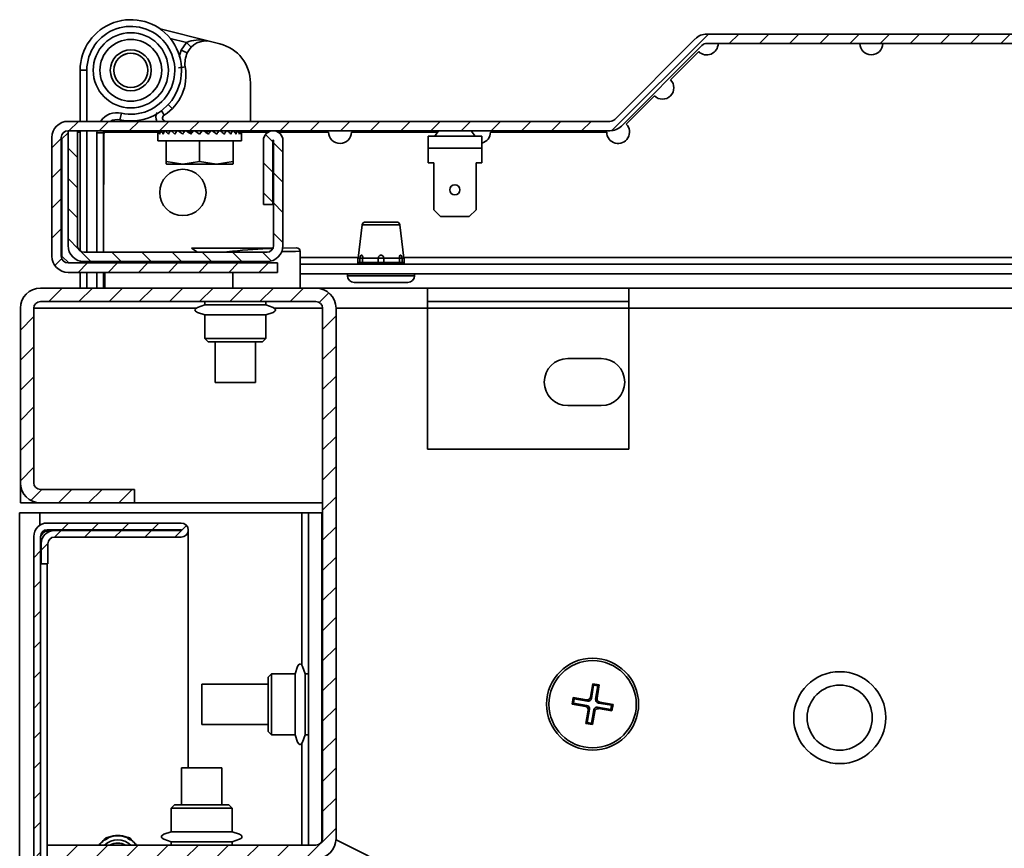
# Model space of a CAD drawing. Units: millimetres. Extents: x -3758 to -865, y -2255 to 2448.
# Drawn here: x -2137 to -1990, y -898 to -775 of the extents above; entities that cross this region are included whole.
import ezdxf

# ---------------------------------------------------------------- set-up
doc = ezdxf.new("R2010")
doc.units = ezdxf.units.MM
doc.linetypes.add('SLD-Сплошная', pattern=[0])
doc.layers.add('ТЕКСТ', color=150, linetype='SLD-Сплошная')

msp = doc.modelspace()

# ---------------------------------------------------------------- hatches: boundary and pattern name
at = {"layer": 'ТЕКСТ', "linetype": 'SLD-Сплошная', "lineweight": 18}
h = msp.add_hatch(dxfattribs=at)
h.set_pattern_fill('ANSI31', color=256, angle=3e-322, style=0)
edge = h.paths.add_edge_path(flags=0)
edge.add_line((-2129.33, -812.23), (-2098.13, -812.23))
edge.add_line((-2098.13, -812.23), (-2098.13, -810.83))
edge.add_line((-2098.13, -810.83), (-2129.33, -810.83))
edge.add_arc((-2129.33, -809.83), 1, 180, 270, ccw=False)
edge.add_line((-2130.33, -809.83), (-2130.33, -792.13))
edge.add_arc((-2129.33, -792.13), 1, 90, 180, ccw=False)
edge.add_line((-2129.33, -791.13), (-2048.64, -791.13))
edge.add_arc((-2048.64, -788.73), 2.4, 270, 315)
edge.add_line((-2046.94, -790.43), (-2034.94, -778.43))
edge.add_arc((-2034.23, -779.13), 1, 90, 135, ccw=False)
edge.add_line((-2034.23, -778.13), (-1936.22, -778.13))
edge.add_arc((-1936.22, -779.13), 1, 45, 90, ccw=False)
edge.add_line((-1935.51, -778.43), (-1923.51, -790.43))
edge.add_arc((-1921.81, -788.73), 2.4, 225, 270)
edge.add_line((-1921.81, -791.13), (-1841.13, -791.13))
edge.add_arc((-1841.13, -792.13), 1, 0, 90, ccw=False)
edge.add_line((-1840.13, -792.13), (-1840.13, -809.83))
edge.add_arc((-1841.13, -809.83), 1, 270, 360, ccw=False)
edge.add_line((-1841.13, -810.83), (-1872.33, -810.83))
edge.add_line((-1872.33, -810.83), (-1872.33, -812.23))
edge.add_line((-1872.33, -812.23), (-1841.13, -812.23))
edge.add_arc((-1841.13, -809.83), 2.4, 270, 360)
edge.add_line((-1838.73, -809.83), (-1838.73, -792.13))
edge.add_arc((-1841.13, -792.13), 2.4, 0, 90)
edge.add_line((-1841.13, -789.73), (-1921.81, -789.73))
edge.add_arc((-1921.81, -788.73), 1, 225, 270, ccw=False)
edge.add_line((-1922.52, -789.44), (-1934.52, -777.44))
edge.add_arc((-1936.22, -779.13), 2.4, 45, 90)
edge.add_line((-1936.22, -776.73), (-2034.23, -776.73))
edge.add_arc((-2034.23, -779.13), 2.4, 90, 135)
edge.add_line((-2035.93, -777.44), (-2047.93, -789.44))
edge.add_arc((-2048.64, -788.73), 1, 270, 315, ccw=False)
edge.add_line((-2048.64, -789.73), (-2129.33, -789.73))
edge.add_arc((-2129.33, -792.13), 2.4, 90, 180)
edge.add_line((-2131.73, -792.13), (-2131.73, -809.83))
edge.add_arc((-2129.33, -809.83), 2.4, 180, 270)
h = msp.add_hatch(dxfattribs=at)
h.set_pattern_fill('ANSI31', color=256, angle=90, style=0)
edge = h.paths.add_edge_path(flags=0)
edge.add_line((-2126.93, -810.63), (-2099.73, -810.63))
edge.add_arc((-2099.73, -808.23), 2.4, 270, 360)
edge.add_line((-2097.33, -808.23), (-2097.33, -792.58))
edge.add_arc((-2098.78, -792.58), 1.45, 0, 180)
edge.add_line((-2100.23, -792.58), (-2100.23, -802.13))
edge.add_line((-2100.23, -802.13), (-2098.83, -802.13))
edge.add_line((-2098.83, -802.13), (-2098.83, -792.58))
edge.add_arc((-2098.78, -792.58), 0.05, 0, 180, ccw=False)
edge.add_line((-2098.73, -792.58), (-2098.73, -808.23))
edge.add_arc((-2099.73, -808.23), 1, 270, 360, ccw=False)
edge.add_line((-2099.73, -809.23), (-2126.93, -809.23))
edge.add_arc((-2126.93, -808.23), 1, 180, 270, ccw=False)
edge.add_line((-2127.93, -808.23), (-2127.93, -791.13))
edge.add_line((-2127.93, -791.13), (-2129.33, -791.13))
edge.add_line((-2129.33, -791.13), (-2129.33, -808.23))
edge.add_arc((-2126.93, -808.23), 2.4, 180, 270)
h = msp.add_hatch(dxfattribs=at)
h.set_pattern_fill('ANSI31', color=256, angle=3e-322, style=0)
edge = h.paths.add_edge_path(flags=0)
edge.add_arc((-2092.43, -896.58), 3, 270, 360)
edge.add_line((-2089.43, -896.58), (-2089.43, -817.58))
edge.add_arc((-2092.43, -817.58), 3, 0, 90)
edge.add_line((-2092.43, -814.58), (-2133.43, -814.58))
edge.add_arc((-2133.43, -817.58), 3, 90, 180)
edge.add_line((-2136.43, -817.58), (-2136.43, -843.58))
edge.add_arc((-2133.43, -843.58), 3, 180, 270)
edge.add_line((-2133.43, -846.58), (-2119.43, -846.58))
edge.add_line((-2119.43, -846.58), (-2119.43, -844.58))
edge.add_line((-2119.43, -844.58), (-2133.43, -844.58))
edge.add_arc((-2133.43, -843.58), 1, 180, 270, ccw=False)
edge.add_line((-2134.43, -843.58), (-2134.43, -817.58))
edge.add_arc((-2133.43, -817.58), 1, 90, 180, ccw=False)
edge.add_line((-2133.43, -816.58), (-2092.43, -816.58))
edge.add_arc((-2092.43, -817.58), 1, 0, 90, ccw=False)
edge.add_line((-2091.43, -817.58), (-2091.43, -896.58))
edge.add_arc((-2092.43, -896.58), 1, 270, 360, ccw=False)
edge.add_line((-2092.43, -897.58), (-2132.43, -897.58))
edge.add_line((-2132.43, -897.58), (-2132.43, -899.58))
edge.add_line((-2132.43, -899.58), (-2092.43, -899.58))
h = msp.add_hatch(dxfattribs=at)
h.set_pattern_fill('ANSI31', color=256, angle=3e-322, style=0)
edge = h.paths.add_edge_path(flags=0)
edge.add_line((-2132.33, -1893.48), (-2133.33, -1893.48))
edge.add_line((-2133.33, -1893.48), (-2133.33, -1896.48))
edge.add_arc((-2131.33, -1896.48), 2, 180, 270)
edge.add_line((-2131.33, -1898.48), (-2112.48, -1898.48))
edge.add_arc((-2112.48, -1898.53), 0.05, -90, 90, ccw=False)
edge.add_line((-2112.48, -1898.58), (-2132.43, -1898.58))
edge.add_arc((-2132.43, -1897.58), 1, 180, 270, ccw=False)
edge.add_line((-2133.43, -1897.58), (-2133.43, -851.58))
edge.add_arc((-2132.43, -851.58), 1, 90, 180, ccw=False)
edge.add_line((-2132.43, -850.58), (-2112.48, -850.58))
edge.add_arc((-2112.48, -850.63), 0.05, -90, 90, ccw=False)
edge.add_line((-2112.48, -850.68), (-2131.33, -850.68))
edge.add_arc((-2131.33, -852.68), 2, 90, 180)
edge.add_line((-2133.33, -852.68), (-2133.33, -855.68))
edge.add_line((-2133.33, -855.68), (-2132.33, -855.68))
edge.add_line((-2132.33, -855.68), (-2132.33, -852.68))
edge.add_arc((-2131.33, -852.68), 1, 90, 180, ccw=False)
edge.add_line((-2131.33, -851.68), (-2112.48, -851.68))
edge.add_arc((-2112.48, -850.63), 1.05, 270, 450)
edge.add_line((-2112.48, -849.58), (-2132.43, -849.58))
edge.add_arc((-2132.43, -851.58), 2, 90, 180)
edge.add_line((-2134.43, -851.58), (-2134.43, -1897.58))
edge.add_arc((-2132.43, -1897.58), 2, 180, 270)
edge.add_line((-2132.43, -1899.58), (-2112.48, -1899.58))
edge.add_arc((-2112.48, -1898.53), 1.05, 270, 450)
edge.add_line((-2112.48, -1897.48), (-2131.33, -1897.48))
edge.add_arc((-2131.33, -1896.48), 1, 180, 270, ccw=False)
edge.add_line((-2132.33, -1896.48), (-2132.33, -1893.48))

# ---------------------------------------------------------------- linework, layer by layer
at = {"color": 7, "linetype": 'SLD-Сплошная', "lineweight": 35}
for p, q in [((-2115.61, -775.97), (-2108.11, -777.84)), ((-1936.22, -776.73), (-2034.23, -776.73)), ((-2114.11, -777.38), (-2111.71, -777.97)), ((-2112.49, -779.14), (-2111.71, -777.97)), ((-2111.71, -777.97), (-2110.99, -778.67)), ((-2108.11, -777.84), (-2106.72, -778.19)), ((-2035.93, -777.44), (-2047.93, -789.44)), ((-2034.94, -778.43), (-2046.94, -790.43)), ((-1936.22, -778.13), (-2034.23, -778.13)), ((-2112.78, -780.14), (-2112.49, -779.14)), ((-2111.58, -779.54), (-2112.49, -779.14)), ((-2035.43, -779.33), (-2039.62, -783.53)), ((-2127.53, -782.13), (-2127.53, -789.73)), ((-2127.53, -782.13), (-2126.53, -782.13)), ((-2126.53, -789.73), (-2126.53, -782.13)), ((-2102.18, -784.01), (-2102.18, -789.73)), ((-2042.03, -785.93), (-2046.22, -790.13)), ((-2121.6, -789.51), (-2121.38, -788.53)), ((-2114.42, -787.24), (-2113.82, -787.84)), ((-2048.64, -789.73), (-2129.33, -789.73)), ((-2129.33, -791.43), (-2130.23, -792.33)), ((-2129.33, -791.13), (-2129.33, -808.23)), ((-2127.93, -791.13), (-2129.33, -791.13)), ((-2048.64, -791.13), (-2129.33, -791.13)), ((-2127.93, -791.13), (-2127.93, -808.23)), ((-2127.53, -791.33), (-2127.93, -791.33)), ((-2127.53, -791.13), (-2127.53, -809.03)), ((-2126.53, -809.23), (-2126.53, -791.13)), ((-2124.99, -791.13), (-2125.03, -791.46)), ((-2125.03, -791.46), (-2124.03, -791.46)), ((-2125.03, -791.46), (-2125.03, -809.23)), ((-2124.03, -791.46), (-2123.99, -791.11)), ((-2124.03, -791.46), (-2124.03, -809.23)), ((-2124.03, -791.46), (-2123.96, -791.46)), ((-2123.98, -791.73), (-2123.96, -791.46)), ((-2123.96, -791.46), (-2123.85, -791.13)), ((-2115.98, -791.33), (-2123.92, -791.33)), ((-2115.98, -791.19), (-2115.98, -792.63)), ((-2113.4, -791.13), (-2113.12, -791.17)), ((-2113.24, -791.13), (-2113.25, -791.15)), ((-2112.53, -791.13), (-2112, -791.23)), ((-2111.94, -791.13), (-2112, -791.23)), ((-2112, -791.23), (-2112, -791.23)), ((-2111.54, -791.13), (-2111.2, -791.23)), ((-2111.13, -791.13), (-2111.2, -791.23)), ((-2111.2, -791.23), (-2110.89, -791.44)), ((-2109.73, -791.63), (-2110.47, -791.13)), ((-2110.26, -791.13), (-2110.33, -791.23)), ((-2109.36, -791.13), (-2109.73, -791.63)), ((-2108.49, -791.13), (-2108.71, -791.44)), ((-2108.48, -791.13), (-2108.55, -791.23)), ((-2108.27, -791.13), (-2108.55, -791.23)), ((-2107.73, -791.24), (-2107.66, -791.13)), ((-2107.66, -791.13), (-2107.71, -791.23)), ((-2107.25, -791.13), (-2107.71, -791.23)), ((-2106.33, -791.13), (-2106.62, -791.18)), ((-2105.56, -791.13), (-2105.6, -791.14)), ((-2105.57, -791.13), (-2105.57, -791.13)), ((-2103.48, -792.63), (-2103.48, -791.19)), ((-2099.51, -791.33), (-2103.48, -791.33)), ((-2090.53, -791.33), (-2098.04, -791.33)), ((-2074.31, -791.33), (-2087.13, -791.33)), ((-2074.17, -791.13), (-2074.73, -791.93)), ((-2068.73, -791.93), (-2069.29, -791.13)), ((-2049.13, -791.33), (-2066.43, -791.33)), ((-2131.73, -792.13), (-2131.73, -809.83)), ((-2130.33, -792.13), (-2130.33, -809.83)), ((-2130.23, -792.33), (-2130.23, -809.83)), ((-2123.98, -799.13), (-2123.98, -791.73)), ((-2115.98, -792.63), (-2105, -792.63)), ((-2114.73, -792.63), (-2114.73, -795.69)), ((-2109.73, -792.63), (-2109.73, -795.69)), ((-2105, -792.63), (-2103.48, -792.63)), ((-2104.73, -792.63), (-2104.73, -795.69)), ((-2100.23, -792.58), (-2100.23, -802.13)), ((-2098.83, -792.58), (-2098.83, -802.13)), ((-2098.73, -808.23), (-2098.73, -792.58)), ((-2097.33, -808.23), (-2097.33, -792.58)), ((-2075.73, -791.93), (-2075.73, -793.73)), ((-2075.73, -791.93), (-2067.73, -791.93)), ((-2067.73, -791.93), (-2067.73, -793.73)), ((-2075.73, -793.73), (-2067.73, -793.73)), ((-2075.73, -793.73), (-2075.73, -795.93)), ((-2067.73, -793.73), (-2067.73, -795.93)), ((-2112.23, -796.13), (-2114.73, -795.69)), ((-2114.73, -795.69), (-2114.73, -796.08)), ((-2109.73, -795.69), (-2112.23, -796.13)), ((-2107.23, -796.13), (-2109.73, -795.69)), ((-2104.73, -795.69), (-2107.23, -796.13)), ((-2104.73, -796.08), (-2104.73, -795.69)), ((-2074.88, -795.93), (-2075.73, -795.93)), ((-2074.88, -802.93), (-2074.88, -795.93)), ((-2067.73, -795.93), (-2068.58, -795.93)), ((-2068.58, -795.93), (-2068.58, -802.93)), ((-2114.73, -796.08), (-2114.62, -796.13)), ((-2114.62, -796.13), (-2112.23, -796.13)), ((-2112.23, -796.13), (-2107.23, -796.13)), ((-2107.23, -796.13), (-2104.83, -796.13)), ((-2104.83, -796.13), (-2104.73, -796.08)), ((-2124.03, -799.13), (-2123.98, -799.13)), ((-2100.23, -802.13), (-2098.83, -802.13)), ((-2074.88, -802.93), (-2073.88, -803.93)), ((-2069.58, -803.93), (-2068.58, -802.93)), ((-2085.03, -804.73), (-2082.73, -804.73)), ((-2082.73, -804.73), (-2080.42, -804.73)), ((-2073.88, -803.93), (-2069.58, -803.93)), ((-2085.53, -805.17), (-2086.14, -810.13)), ((-2082.73, -805.17), (-2085.53, -805.17)), ((-2079.92, -805.17), (-2082.73, -805.17)), ((-2079.31, -810.13), (-2079.92, -805.17)), ((-2110.93, -808.62), (-2110.07, -809.23)), ((-2110.93, -808.62), (-2098.8, -808.62)), ((-2104.83, -809.08), (-2106.15, -809.23)), ((-2104.83, -809.08), (-2104.81, -809.23)), ((-2099.67, -809.2), (-2100.36, -809.23)), ((-2097.46, -809.13), (-2097.47, -809.04)), ((-2095.28, -808.59), (-2097.37, -808.63)), ((-2094.78, -814.58), (-2094.78, -809.09)), ((-2130.23, -809.83), (-2129.23, -810.83)), ((-2127.53, -810.56), (-2127.53, -810.83)), ((-2126.93, -809.23), (-2099.73, -809.23)), ((-2126.93, -810.63), (-2099.73, -810.63)), ((-2126.53, -810.83), (-2126.53, -810.63)), ((-2125.03, -810.63), (-2125.03, -810.83)), ((-2124.03, -810.63), (-2124.03, -810.83)), ((-2112.25, -810.83), (-2111.35, -810.63)), ((-2104.78, -810.63), (-2104.78, -810.83)), ((-2086.13, -810.03), (-2094.78, -810.03)), ((-2086.14, -810.13), (-2085.86, -810.13)), ((-2085.86, -810.13), (-2085.9, -810.74)), ((-2085.46, -810.13), (-2083.12, -810.13)), ((-2083.13, -810.13), (-2083.13, -810.12)), ((-2083.13, -810.74), (-2083.13, -810.13)), ((-2082.33, -810.13), (-2082.33, -810.12)), ((-2082.33, -810.74), (-2082.33, -810.13)), ((-2082.33, -810.13), (-2079.99, -810.13)), ((-2079.56, -810.74), (-2079.59, -810.13)), ((-2079.59, -810.13), (-2079.31, -810.13)), ((-1891.13, -810.03), (-2079.32, -810.03)), ((-2129.33, -810.83), (-2098.13, -810.83)), ((-2098.13, -812.23), (-2098.13, -810.83)), ((-2094.78, -811.03), (-1872.73, -811.03)), ((-2086.18, -810.74), (-2086.18, -811.03)), ((-2085.89, -810.74), (-2086.18, -810.74)), ((-2085.9, -810.74), (-2085.9, -811.03)), ((-2085.9, -810.74), (-2085.49, -810.74)), ((-2083.13, -810.74), (-2085.49, -810.74)), ((-2085.49, -810.74), (-2085.49, -811.03)), ((-2083.13, -810.74), (-2082.33, -810.74)), ((-2083.13, -810.74), (-2083.13, -811.03)), ((-2082.33, -810.74), (-2082.33, -811.03)), ((-2079.96, -810.74), (-2082.33, -810.74)), ((-2079.96, -810.74), (-2079.96, -811.03)), ((-2079.96, -810.74), (-2079.56, -810.74)), ((-2079.56, -811.03), (-2079.56, -810.74)), ((-2079.28, -810.74), (-2079.56, -810.74)), ((-2079.28, -811.03), (-2079.28, -810.74)), ((-2129.33, -812.23), (-2098.13, -812.23)), ((-2127.53, -812.23), (-2127.53, -814.58)), ((-2126.53, -814.58), (-2126.53, -812.23)), ((-2125.03, -812.23), (-2125.03, -814.58)), ((-2124.03, -812.23), (-2124.03, -814.58)), ((-2123.83, -814.58), (-2123.83, -812.23)), ((-2104.78, -812.23), (-2104.78, -814.58)), ((-2094.78, -812.43), (-1872.73, -812.43)), ((-2087.73, -812.43), (-2087.73, -812.73)), ((-2087.73, -812.73), (-2077.73, -812.73)), ((-2077.73, -812.73), (-2077.73, -812.43)), ((-2133.43, -814.58), (-2092.43, -814.58)), ((-2075.83, -814.58), (-2092.43, -814.58)), ((-2078.73, -813.73), (-2086.73, -813.73)), ((-2075.83, -817.58), (-2075.83, -814.58)), ((-2045.83, -814.58), (-2075.83, -814.58)), ((-2045.83, -814.58), (-2045.83, -817.58)), ((-1915.18, -814.58), (-2045.83, -814.58)), ((-2136.43, -843.58), (-2136.43, -817.58)), ((-2134.43, -843.58), (-2134.43, -817.58)), ((-2110.24, -817.58), (-2134.43, -817.58)), ((-2133.43, -816.58), (-2092.43, -816.58)), ((-2108.98, -816.58), (-2108.98, -817.08)), ((-2108.98, -817.08), (-2099.88, -817.08)), ((-2099.88, -817.08), (-2099.88, -816.58)), ((-2091.43, -817.58), (-2098.61, -817.58)), ((-2091.43, -817.58), (-2091.43, -896.58)), ((-2089.43, -817.58), (-2089.43, -896.58)), ((-2075.83, -817.58), (-2089.43, -817.58)), ((-2045.83, -816.58), (-2075.83, -816.58)), ((-2075.83, -817.58), (-2075.83, -838.58)), ((-2045.83, -817.58), (-2075.83, -817.58)), ((-2045.83, -838.58), (-2045.83, -817.58)), ((-1915.18, -817.58), (-2045.83, -817.58)), ((-2108.98, -818.58), (-2108.98, -822.08)), ((-2108.98, -818.58), (-2099.88, -818.58)), ((-2099.88, -822.08), (-2099.88, -818.58)), ((-2108.98, -822.08), (-2108.48, -822.58)), ((-2108.98, -822.08), (-2099.88, -822.08)), ((-2100.38, -822.58), (-2099.88, -822.08)), ((-2100.38, -822.58), (-2108.48, -822.58)), ((-2107.43, -822.58), (-2107.43, -828.62)), ((-2101.43, -828.62), (-2101.43, -822.58)), ((-2049.93, -825.08), (-2054.93, -825.08)), ((-2107.43, -828.62), (-2101.43, -828.62)), ((-2054.93, -832.08), (-2049.93, -832.08)), ((-2075.83, -838.58), (-2045.83, -838.58)), ((-2136.43, -846.58), (-2136.43, -843.58)), ((-2133.43, -844.58), (-2119.43, -844.58)), ((-2119.43, -846.58), (-2119.43, -844.58)), ((-2133.43, -846.58), (-2136.43, -846.58)), ((-2133.43, -846.58), (-2119.43, -846.58)), ((-2091.43, -846.58), (-2119.43, -846.58)), ((-2136.53, -848.08), (-2133.53, -848.08)), ((-2136.53, -848.08), (-2136.53, -1901.08)), ((-2133.53, -848.08), (-2094.53, -848.08)), ((-2133.53, -848.08), (-2133.53, -849.91)), ((-2094.53, -848.08), (-2093.53, -848.08)), ((-2094.53, -848.08), (-2094.53, -870.76)), ((-2093.53, -848.08), (-2093.53, -897.58)), ((-2091.53, -848.08), (-2093.53, -848.08)), ((-2091.53, -848.08), (-2091.53, -897.02)), ((-2091.53, -848.08), (-2091.43, -848.08)), ((-2132.43, -849.58), (-2112.48, -849.58)), ((-2134.43, -851.58), (-2134.43, -1897.58)), ((-2133.43, -851.58), (-2133.43, -1897.58)), ((-2132.43, -850.58), (-2112.48, -850.58)), ((-2132.43, -850.72), (-2131.73, -850.72)), ((-2132.43, -851.01), (-2132.43, -850.72)), ((-2131.33, -850.68), (-2112.48, -850.68)), ((-2131.33, -851.68), (-2112.48, -851.68)), ((-2111.43, -850.72), (-2111.43, -850.72)), ((-2111.43, -886.08), (-2111.43, -850.72)), ((-2133.33, -855.68), (-2133.33, -852.68)), ((-2132.33, -855.68), (-2132.33, -852.68)), ((-2132.33, -855.68), (-2133.33, -855.68)), ((-2132.43, -897.58), (-2132.43, -855.68)), ((-2099.03, -872.03), (-2099.53, -872.53)), ((-2095.53, -872.03), (-2099.03, -872.03)), ((-2099.03, -872.03), (-2099.03, -881.13)), ((-2095.53, -872.03), (-2095.53, -881.13)), ((-2093.53, -872.03), (-2094.03, -872.03)), ((-2094.03, -872.03), (-2094.03, -881.13)), ((-2099.53, -873.58), (-2109.43, -873.58)), ((-2109.43, -873.58), (-2109.43, -878.78)), ((-2099.53, -880.63), (-2099.53, -872.53)), ((-2091.43, -872.88), (-2091.53, -873.02)), ((-2051.21, -873.54), (-2051.55, -875.52)), ((-2051.07, -873.74), (-2051.21, -873.54)), ((-2050.23, -873.71), (-2051.21, -873.54)), ((-2050.57, -875.69), (-2050.23, -873.71)), ((-2050.43, -873.85), (-2050.23, -873.71)), ((-2051.07, -873.74), (-2051.41, -875.72)), ((-2050.43, -873.85), (-2051.07, -873.74)), ((-2050.77, -875.83), (-2050.43, -873.85)), ((-2054.1, -875.58), (-2054.27, -876.57)), ((-2054.06, -876.43), (-2054.27, -876.57)), ((-2054.27, -876.57), (-2052.29, -876.91)), ((-2053.95, -875.79), (-2054.1, -875.58)), ((-2052.12, -875.92), (-2054.1, -875.58)), ((-2053.95, -875.79), (-2054.06, -876.43)), ((-2054.06, -876.43), (-2052.08, -876.76)), ((-2051.98, -876.13), (-2053.95, -875.79)), ((-2051.98, -876.13), (-2052.12, -875.92)), ((-2051.55, -875.52), (-2051.41, -875.72)), ((-2050.77, -875.83), (-2050.57, -875.69)), ((-2050.16, -876.26), (-2050.37, -876.4)), ((-2048.39, -876.74), (-2050.37, -876.4)), ((-2048.18, -876.6), (-2050.16, -876.26)), ((-2048.39, -876.74), (-2048.18, -876.6)), ((-2048.35, -877.58), (-2048.18, -876.6)), ((-2052.29, -876.91), (-2052.08, -876.76)), ((-2051.89, -877.48), (-2052.22, -879.46)), ((-2051.68, -877.33), (-2052.02, -879.31)), ((-2051.68, -877.33), (-2051.89, -877.48)), ((-2051.38, -879.42), (-2051.04, -877.44)), ((-2051.24, -879.62), (-2050.9, -877.65)), ((-2050.9, -877.65), (-2051.04, -877.44)), ((-2050.48, -877.04), (-2050.33, -877.24)), ((-2050.48, -877.04), (-2048.5, -877.38)), ((-2050.33, -877.24), (-2048.35, -877.58)), ((-2048.5, -877.38), (-2048.39, -876.74)), ((-2048.5, -877.38), (-2048.35, -877.58)), ((-2109.43, -878.78), (-2109.43, -879.58)), ((-2109.43, -879.58), (-2099.53, -879.58)), ((-2052.02, -879.31), (-2052.22, -879.46)), ((-2052.22, -879.46), (-2051.24, -879.62)), ((-2052.02, -879.31), (-2051.38, -879.42)), ((-2051.38, -879.42), (-2051.24, -879.62)), ((-2099.53, -880.63), (-2099.03, -881.13)), ((-2091.53, -880.14), (-2091.43, -880.28)), ((-2099.03, -881.13), (-2095.53, -881.13)), ((-2094.53, -882.4), (-2094.53, -897.58)), ((-2094.03, -881.13), (-2093.53, -881.13)), ((-2112.43, -886.08), (-2112.43, -891.58)), ((-2112.43, -886.08), (-2106.43, -886.08)), ((-2106.43, -891.58), (-2106.43, -886.08)), ((-2113.48, -891.58), (-2113.98, -892.08)), ((-2113.98, -892.08), (-2113.98, -895.58)), ((-2111.17, -892.08), (-2113.98, -892.08)), ((-2113.48, -891.58), (-2110.98, -891.58)), ((-2104.88, -892.08), (-2111.17, -892.08)), ((-2110.98, -891.58), (-2105.38, -891.58)), ((-2104.88, -892.08), (-2105.38, -891.58)), ((-2104.88, -895.58), (-2104.88, -892.08)), ((-2111.17, -895.58), (-2113.98, -895.58)), ((-2104.88, -895.58), (-2111.17, -895.58)), ((-2123.99, -896.82), (-2123.97, -896.85)), ((-2123.97, -896.85), (-2123.97, -896.85)), ((-2123.29, -896.42), (-2123.27, -896.45)), ((-2123.27, -896.45), (-2123.27, -896.45)), ((-2120.56, -896.42), (-2120.58, -896.45)), ((-2120.58, -896.45), (-2120.58, -896.45)), ((-2119.88, -896.85), (-2119.89, -896.85)), ((-2119.87, -896.82), (-2119.88, -896.85)), ((-2113.98, -897.08), (-2113.98, -897.58)), ((-2111.17, -897.08), (-2113.98, -897.08)), ((-2104.88, -897.08), (-2111.17, -897.08)), ((-2104.88, -897.58), (-2104.88, -897.08)), ((-2065.83, -908.58), (-2089.43, -896.78)), ((-2132.43, -897.58), (-2132.43, -899.58)), ((-2092.43, -897.58), (-2132.43, -897.58))]:
    msp.add_line(p, q, dxfattribs=at)
at = {"color": 7, "linetype": 'SLD-Сплошная', "lineweight": 35, "flags": 128}
for points in [[(-2121.31, -779.96), (-2120.67, -779.68), (-2120.67, -779.68)], [(-2094.78, -809.09), (-2094.94, -809.09), (-2095.44, -809.1), (-2096.28, -809.11), (-2097.46, -809.13)], [(-2113.85, -810.63), (-2114.1, -810.69), (-2114.67, -810.83)], [(-2085.46, -810.12), (-2085.46, -809.97), (-2085.49, -809.82), (-2085.55, -809.72), (-2085.61, -809.68), (-2085.67, -809.68), (-2085.73, -809.73), (-2085.78, -809.81), (-2085.82, -809.92), (-2085.85, -810.06), (-2085.86, -810.12)], [(-2082.33, -810.12), (-2082.35, -809.97), (-2082.43, -809.82), (-2082.55, -809.72), (-2082.68, -809.68), (-2082.8, -809.68), (-2082.91, -809.73), (-2083.01, -809.81), (-2083.08, -809.92), (-2083.12, -810.06), (-2083.13, -810.12)], [(-2079.59, -810.12), (-2079.62, -809.97), (-2079.67, -809.82), (-2079.73, -809.72), (-2079.79, -809.68), (-2079.86, -809.68), (-2079.91, -809.73), (-2079.96, -809.81), (-2079.99, -809.92), (-2079.99, -810.06), (-2079.99, -810.12)], [(-2108.98, -817.08), (-2110.06, -817.46), (-2110.33, -817.65), (-2110.39, -817.71), (-2110.42, -817.77), (-2110.43, -817.83), (-2110.42, -817.9), (-2110.39, -817.96), (-2110.33, -818.02), (-2110.06, -818.21), (-2108.98, -818.58)], [(-2099.88, -818.58), (-2098.79, -818.21), (-2098.52, -818.02), (-2098.47, -817.96), (-2098.44, -817.9), (-2098.43, -817.83), (-2098.44, -817.77), (-2098.47, -817.71), (-2098.52, -817.65), (-2098.79, -817.46), (-2099.88, -817.08)], [(-2132.43, -850.72), (-2133.11, -850.92), (-2133.17, -850.94)], [(-2094.03, -872.03), (-2094.4, -870.95), (-2094.59, -870.67), (-2094.65, -870.62), (-2094.71, -870.59), (-2094.78, -870.58), (-2094.84, -870.59), (-2094.9, -870.62), (-2094.96, -870.67), (-2095.15, -870.95), (-2095.53, -872.03)], [(-2095.53, -881.13), (-2095.15, -882.22), (-2094.96, -882.49), (-2094.9, -882.54), (-2094.84, -882.57), (-2094.78, -882.58), (-2094.71, -882.57), (-2094.65, -882.54), (-2094.59, -882.49), (-2094.4, -882.22), (-2094.03, -881.13)], [(-2113.98, -895.58), (-2115.06, -895.96), (-2115.33, -896.15), (-2115.39, -896.21), (-2115.42, -896.27), (-2115.43, -896.33), (-2115.42, -896.4), (-2115.39, -896.46), (-2115.33, -896.52), (-2115.06, -896.71), (-2113.98, -897.08)], [(-2104.88, -897.08), (-2103.79, -896.71), (-2103.52, -896.52), (-2103.47, -896.46), (-2103.44, -896.4), (-2103.43, -896.33), (-2103.44, -896.27), (-2103.47, -896.21), (-2103.52, -896.15), (-2103.79, -895.96), (-2104.88, -895.58)]]:
    msp.add_lwpolyline(points, dxfattribs=at)
at = {"color": 7, "linetype": 'SLD-Сплошная', "lineweight": 35}
for centre, radius in [((-2119.98, -782.13), 5.6), ((-2119.98, -782.13), 4.6), ((-2119.98, -782.13), 3.05), ((-2119.98, -782.13), 2.55), ((-2112.23, -800.33), 3.45), ((-2071.73, -799.93), 0.75), ((-2051.23, -876.58), 6.85), ((-2051.23, -876.58), 6.5), ((-2014.43, -878.58), 6.85), ((-2014.43, -878.58), 4.85)]:
    msp.add_circle(centre, radius, dxfattribs=at)
for centre, radius, start, end in [((-2119.98, -782.13), 7.55, 257.6044, 180), ((-2119.98, -782.13), 6.55, 257.6044, 180), ((-2034.23, -779.13), 2.4, 90, 135), ((-2109.91, -782.19), 4.58, 75.0704, 113.0804), ((-2108.83, -780.75), 3, 76, 156.2263), ((-2108.18, -784.01), 6, 0, 76), ((-2034.23, -778.13), 1.7, 225, 0), ((-2034.23, -779.13), 1, 90, 135), ((-2009.73, -778.13), 1.7, 180, 0), ((-2119.97, -782.12), 2.54, 58.4456, 90.1754), ((-2107.92, -781.16), 4, 156.2263, 186.468), ((-2118.77, -782.9), 7, 302.3456, 10.6191), ((-2099.44, -865.92), 85.22, 98.4025, 99.0752), ((-2040.83, -784.73), 1.7, 225, 45), ((-2122.07, -791.3), 2.86, 76.0226, 146.6466), ((-2115.06, -789.1), 1.21, 145.3182, 211.4791), ((-2121.1, -791.88), 6.8, 26.8012, 33.261), ((-2129.33, -792.13), 2.4, 90, 180), ((-2122.03, -791.46), 2, 77.6044, 120.2666), ((-2114.76, -789.23), 0.5, 122.3456, 270), ((-2047.43, -791.33), 1.7, 180, 45), ((-2048.64, -788.73), 1, 270, 315), ((-2129.33, -792.13), 1, 90, 180), ((-2098.78, -792.58), 1.45, 0, 180), ((-2088.83, -791.33), 1.7, 180, 0), ((-2068.13, -791.33), 1.7, 283.609, 360), ((-2048.64, -788.73), 2.4, 270, 315), ((-2098.78, -792.58), 0.05, 0, 180), ((-2085.03, -805.23), 0.5, 90, 172.9987), ((-2080.42, -805.23), 0.5, 7.0013, 90), ((-2126.93, -808.23), 2.4, 180, 270), ((-2126.93, -808.23), 1, 180, 270), ((-2096.98, -878.75), 70.11, 91.5053, 96.429), ((-2099.73, -808.23), 1, 270, 0), ((-2099.73, -808.23), 2.4, 270, 0), ((-2095.28, -809.09), 0.5, 0, 90.9401), ((-2129.33, -809.83), 2.4, 180, 270), ((-2129.33, -809.83), 1, 180, 270), ((-2081.18, -810.74), 5, 172.9987, 180), ((-2085.67, -811.36), 1.24, 80.181, 98.8102), ((-2079.76, -810.74), 5.74, 173.9326, 180.0022), ((-2084.35, -810.25), 1.12, 173.2558, 173.9293), ((-2082.73, -815.36), 5.25, 85.6281, 94.3719), ((-2079.78, -811.36), 1.24, 81.1905, 99.8186), ((-2081.1, -810.25), 1.12, 6.0707, 6.7442), ((-2085.69, -810.74), 5.74, 359.9978, 6.0674), ((-2084.28, -810.74), 5, 0, 7.0013), ((-2086.73, -812.73), 1, 180, 270), ((-2078.73, -812.73), 1, 270, 0), ((-2133.43, -817.58), 3, 90, 180), ((-2092.43, -817.58), 3, 0, 90), ((-2133.43, -817.58), 1, 90, 180), ((-2092.43, -817.58), 1, 0, 90), ((-2054.93, -828.58), 3.5, 90, 270), ((-2049.93, -828.58), 3.5, 270, 90), ((-2133.43, -843.58), 3, 180, 270), ((-2133.43, -843.58), 1, 180, 270), ((-2132.43, -851.58), 2, 90, 180), ((-2112.48, -850.63), 1.05, 270, 90), ((-2132.43, -851.58), 1, 90, 180), ((-2131.99, -852.24), 1.58, 105.9377, 155.3597), ((-2131.33, -852.68), 2, 90, 180), ((-2131.33, -852.68), 1, 90, 180), ((-2112.48, -850.63), 0.05, 270, 90), ((-2121.93, -899.58), 3.45, 126.658, 144.5698), ((-2121.93, -899.58), 3.41, 126.72, 144.1233), ((-2123.35, -897.12), 0.711, 85.7448, 154.2552), ((-2124.4, -895.3), 1.61, 285.6431, 314.3569), ((-2123.32, -897.16), 0.715, 85.9784, 154.0216), ((-2121.93, -899.58), 2.8, 45.503, 134.497), ((-2121.93, -899.58), 3.45, 66.658, 113.342), ((-2121.93, -899.58), 3.41, 66.72, 113.28), ((-2119.45, -895.3), 1.61, 225.6431, 254.3569), ((-2120.53, -897.16), 0.715, 25.9784, 94.0216), ((-2120.51, -897.12), 0.711, 25.7448, 94.2552), ((-2121.93, -899.58), 3.41, 35.8767, 53.28), ((-2121.93, -899.58), 3.45, 35.4302, 53.342), ((-2092.43, -896.58), 1, 270, 0), ((-2092.43, -896.58), 3, 270, 0), ((-2121.93, -899.58), 2.31, 60.0755, 119.9245)]:
    msp.add_arc(centre, radius, start, end, dxfattribs=at)
for centre, major_axis, ratio, start_param, end_param in [((-2109.73, -791.63), (6.23, -0.79), 0.664848, 3.211837, 3.330722), ((-2109.73, -791.63), (1.34, 8.55), 0.714054, 1.624205, 1.682361), ((-2109.73, -791.63), (6.13, -2.07), 0.599208, 3.537032, 3.655916), ((-2109.73, -791.63), (3.33, 8.34), 0.634095, 1.7608, 1.818956), ((-2109.73, -791.63), (6.08, -2.9), 0.503102, 3.782127, 3.901011), ((-2109.73, -791.63), (4.49, 8.27), 0.525577, 1.790521, 1.848677), ((-2109.73, -791.63), (6.1, -3.44), 0.399501, 3.977496, 4.09638), ((-2109.73, -791.63), (5.21, 8.33), 0.413937, 1.766218, 1.824374), ((-2109.73, -791.63), (6.15, -3.8), 0.296438, 4.146479, 4.265364), ((-2109.73, -791.63), (5.7, 8.42), 0.305615, 1.716374, 1.77453), ((-2109.73, -791.63), (6.2, -4.04), 0.195788, 4.301433, 4.420317), ((-2109.73, -791.63), (6.01, 8.52), 0.201248, 1.653717, 1.711873), ((-2109.73, -791.63), (6.24, -4.17), 0.097299, 4.449056, 4.567941), ((-2109.73, -791.63), (6.19, 8.58), 0.099854, 1.584565, 1.642721), ((-2109.73, -791.63), (6.24, -4.17), 0.097299, 1.426348, 1.545233), ((-2109.73, -791.63), (6.19, 8.58), 0.099854, 4.784314, 4.84247), ((-2109.73, -791.63), (6.2, -4.04), 0.195788, 1.278725, 1.397609), ((-2109.73, -791.63), (6.01, 8.52), 0.201248, 4.853466, 4.911622), ((-2109.73, -791.63), (6.15, -3.8), 0.296438, 1.123772, 1.242656), ((-2109.73, -791.63), (5.7, 8.42), 0.305615, 4.916122, 4.974279), ((-2109.73, -791.63), (6.1, -3.44), 0.399501, 0.954788, 1.073672), ((-2109.73, -791.63), (5.21, 8.33), 0.413937, 4.965967, 5.024123), ((-2109.73, -791.63), (6.08, -2.9), 0.503102, 0.759419, 0.878303), ((-2109.73, -791.63), (4.49, 8.27), 0.525577, 4.99027, 5.048426), ((-2109.73, -791.63), (6.13, -2.07), 0.599208, 0.514324, 0.633208), ((-2109.73, -791.63), (3.33, 8.34), 0.634095, 4.960549, 5.018705), ((-2109.73, -791.63), (6.23, -0.79), 0.664848, 0.18913, 0.308014), ((-2109.73, -791.63), (1.34, 8.55), 0.714054, 4.823954, 4.88211), ((-2052.05, -875.42), (-0.298, 0.421), 0.970288, 2.371274, 3.911912), ((-2051.9, -875.62), (-0.298, 0.421), 0.970288, 2.371274, 3.911912), ((-2050.27, -875.9), (0.421, 0.298), 0.970288, 2.371274, 3.911912), ((-2050.06, -875.76), (0.421, 0.298), 0.970288, 2.371274, 3.911912), ((-2052.39, -877.41), (-0.421, -0.298), 0.970288, 2.371274, 3.911912), ((-2052.19, -877.26), (-0.421, -0.298), 0.970288, 2.371274, 3.911912), ((-2050.55, -877.54), (0.298, -0.421), 0.970288, 2.371274, 3.911912), ((-2050.4, -877.75), (0.298, -0.421), 0.970288, 2.371274, 3.911912)]:
    msp.add_ellipse(centre, major_axis=major_axis, ratio=ratio, start_param=start_param, end_param=end_param, dxfattribs=at)

doc.saveas('drawing.dxf')
